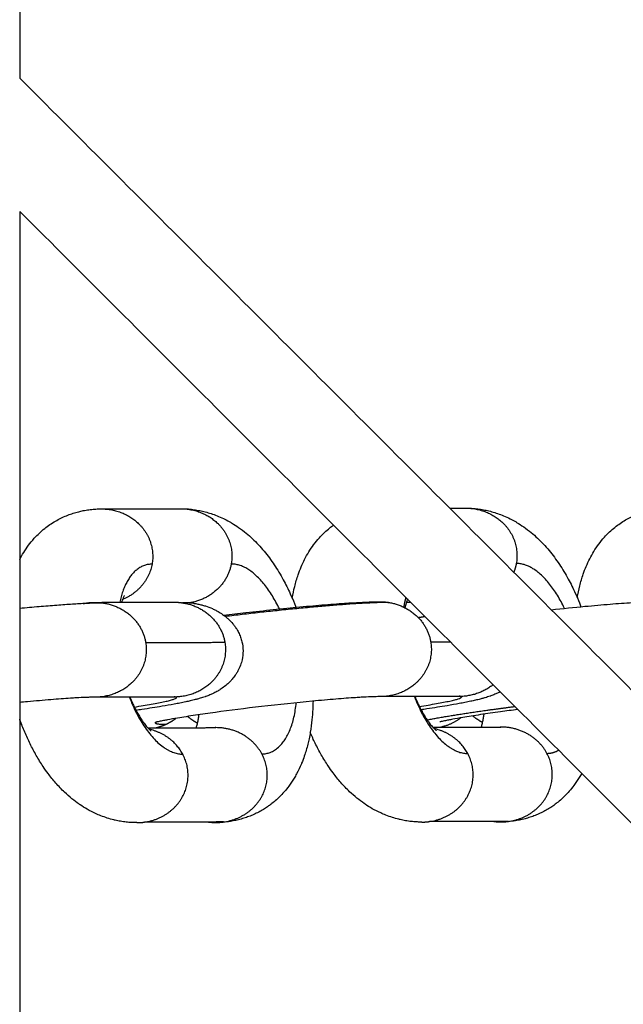
# Model space of a CAD drawing. Units: millimetres. Extents: x 70.99 to 79.29, y 16.99 to 23.64.
# Drawn here: x 75.33 to 75.36, y 19.86 to 19.91 of the extents above; entities that cross this region are included whole.
import ezdxf

# ---------------------------------------------------------------- set-up
doc = ezdxf.new("R2010")
doc.units = ezdxf.units.MM
doc.header["$LTSCALE"] = 100

# ---------------------------------------------------------------- blocks, each defined once
blk = doc.blocks.new('KATOPSI CU2')
at = {"lineweight": -3}
for points, degree in [([(79.306645, 18.379775), (79.306645, 18.374524), (79.306645, 18.369272)], 2), ([(79.306645, 18.369272), (79.350037, 18.32588), (79.39343, 18.282487)], 2), ([(79.306645, 18.362201), (79.34827, 18.320576), (79.389894, 18.278951)], 2), ([(79.306645, 18.362201), (79.306645, 18.278951), (79.306645, 18.195702)], 2), ([(79.310976, 18.346413), (79.313076, 18.346418), (79.315177, 18.346422)], 2), ([(79.329466, 18.346451), (79.329885, 18.346452), (79.330304, 18.346453)], 2), ([(79.310632, 18.341453), (79.312733, 18.341457), (79.314834, 18.341461)], 2), ([(79.327406, 18.34144), (79.327282, 18.341439), (79.327159, 18.341439)], 2), ([(79.317534, 18.339315), (79.315433, 18.33931), (79.313332, 18.339306)], 2), ([(79.329506, 18.339339), (79.328983, 18.339338), (79.328459, 18.339337)], 2), ([(79.314849, 18.336428), (79.312748, 18.336423), (79.310647, 18.336419)], 2), ([(79.329975, 18.336459), (79.327874, 18.336454), (79.325773, 18.33645)], 2), ([(79.306742, 18.334993), (79.306709, 18.33499), (79.306677, 18.334987), (79.306645, 18.334984)], 3), ([(79.313436, 18.334797), (79.315244, 18.3348), (79.317052, 18.334804)], 2), ([(79.317052, 18.334804), (79.31704, 18.334804), (79.317027, 18.334804), (79.317015, 18.334804)], 3), ([(79.328563, 18.334828), (79.330371, 18.334831), (79.332179, 18.334835)], 2), ([(79.332179, 18.334835), (79.332166, 18.334835), (79.332154, 18.334835), (79.332141, 18.334835)], 3), ([(79.317461, 18.329798), (79.31536, 18.329793), (79.31326, 18.329789)], 2), ([(79.332588, 18.329829), (79.330487, 18.329824), (79.328386, 18.32982)], 2)]:
    blk.add_open_spline(points, degree=degree, dxfattribs=at)
for points, knots in [([(79.306645, 18.343716), (79.306711, 18.343845), (79.306782, 18.343972), (79.306938, 18.344227), (79.307024, 18.344355), (79.30721, 18.344607), (79.307311, 18.344731), (79.307505, 18.344946), (79.307596, 18.345039), (79.307781, 18.345213), (79.307873, 18.345293), (79.308061, 18.345444), (79.308155, 18.345514), (79.308252, 18.345581), (79.308345, 18.345644), (79.308441, 18.345705), (79.308634, 18.345817), (79.30873, 18.345869), (79.308926, 18.345966), (79.309024, 18.34601), (79.309148, 18.346061), (79.309173, 18.34607), (79.309291, 18.346117), (79.309386, 18.34615), (79.309578, 18.346212), (79.309676, 18.34624), (79.309855, 18.346285), (79.309936, 18.346303), (79.310117, 18.346338), (79.310216, 18.346355), (79.310415, 18.346382), (79.310514, 18.346392), (79.310712, 18.346407), (79.31081, 18.346411), (79.310931, 18.346413), (79.310953, 18.346413), (79.310976, 18.346413)], [20.039578, 20.039578, 20.039578, 20.039578, 20.605548, 20.605548, 21.20716, 21.20716, 21.826713, 21.826713, 22.326533, 22.326533, 22.791732, 22.791732, 23.23066, 23.23066, 23.23066, 23.649366, 23.649366, 24.05196, 24.05196, 24.441616, 24.441616, 24.536517, 24.536517, 24.8978, 24.8978, 25.261101, 25.261101, 25.55595, 25.55595, 25.914287, 25.914287, 26.267821, 26.267821, 26.617515, 26.617515, 26.696373, 26.696373, 26.696373, 26.696373]), ([(79.315177, 18.346422), (79.315276, 18.346422), (79.315374, 18.346419), (79.315546, 18.34641), (79.315619, 18.346404), (79.315789, 18.346387), (79.315884, 18.346375), (79.315979, 18.34636), (79.316076, 18.346345), (79.316172, 18.346327), (79.316368, 18.346285), (79.316468, 18.34626), (79.316671, 18.346204), (79.316775, 18.346172), (79.316986, 18.346099), (79.317094, 18.346058), (79.317314, 18.345966), (79.317426, 18.345915), (79.317634, 18.345811), (79.317731, 18.345759), (79.317846, 18.345692), (79.317868, 18.34568), (79.318017, 18.345592), (79.318142, 18.345511), (79.318401, 18.34533), (79.318535, 18.345228), (79.31889, 18.344935), (79.319103, 18.344733), (79.319409, 18.344406), (79.31951, 18.344292), (79.319706, 18.344057), (79.3198, 18.343937), (79.319982, 18.343692), (79.32007, 18.343567), (79.320156, 18.343439), (79.320322, 18.34319), (79.320481, 18.342927), (79.320761, 18.342413), (79.320885, 18.342165), (79.321002, 18.341907), (79.321077, 18.341742), (79.321149, 18.341572), (79.321247, 18.34133), (79.321274, 18.341261), (79.321301, 18.341191)], [0, 0, 0, 0, 0.349693, 0.349693, 0.613269, 0.613269, 0.957556, 0.957556, 0.957556, 1.310794, 1.310794, 1.683869, 1.683869, 2.080589, 2.080589, 2.505985, 2.505985, 2.966709, 2.966709, 3.379644, 3.379644, 3.472255, 3.472255, 4.036512, 4.036512, 4.680172, 4.680172, 5.79218, 5.79218, 6.363269, 6.363269, 6.922088, 6.922088, 7.470219, 7.470219, 7.470219, 8.533158, 8.533158, 9.451641, 9.451641, 9.451641, 10.042584, 10.042584, 10.278282, 10.278282, 10.278282, 10.278282]), ([(79.330304, 18.346453), (79.330402, 18.346453), (79.330501, 18.34645), (79.330672, 18.346441), (79.330746, 18.346435), (79.330915, 18.346418), (79.33101, 18.346406), (79.331105, 18.346391), (79.331202, 18.346376), (79.331298, 18.346358), (79.331495, 18.346316), (79.331594, 18.346291), (79.331798, 18.346235), (79.331901, 18.346203), (79.332113, 18.34613), (79.33222, 18.346089), (79.33244, 18.345997), (79.332552, 18.345946), (79.332761, 18.345842), (79.332857, 18.34579), (79.332973, 18.345723), (79.332994, 18.345711), (79.333143, 18.345623), (79.333268, 18.345542), (79.333528, 18.345361), (79.333662, 18.345259), (79.334016, 18.344966), (79.334229, 18.344764), (79.334536, 18.344438), (79.334637, 18.344323), (79.334832, 18.344088), (79.334926, 18.343968), (79.335108, 18.343723), (79.335196, 18.343598), (79.335282, 18.34347), (79.335449, 18.343221), (79.335607, 18.342958), (79.335887, 18.342444), (79.336011, 18.342196), (79.336128, 18.341938), (79.336203, 18.341773), (79.336276, 18.341603), (79.336373, 18.341361), (79.3364, 18.341292), (79.336427, 18.341222)], [0, 0, 0, 0, 0.349693, 0.349693, 0.613269, 0.613269, 0.957556, 0.957556, 0.957556, 1.310793, 1.310793, 1.683868, 1.683868, 2.080587, 2.080587, 2.505982, 2.505982, 2.966705, 2.966705, 3.37964, 3.37964, 3.47225, 3.47225, 4.036506, 4.036506, 4.680165, 4.680165, 5.792171, 5.792171, 6.363263, 6.363263, 6.922085, 6.922085, 7.470219, 7.470219, 7.470219, 8.533158, 8.533158, 9.451641, 9.451641, 9.451641, 10.042584, 10.042584, 10.278282, 10.278282, 10.278282, 10.278282]), ([(79.336233, 18.341702), (79.336269, 18.341914), (79.336312, 18.342121), (79.336417, 18.342538), (79.336479, 18.342748), (79.336549, 18.342952), (79.336597, 18.343092), (79.336649, 18.343229), (79.336763, 18.3435), (79.336825, 18.343634), (79.336959, 18.343899), (79.337032, 18.34403), (79.337191, 18.344289), (79.337277, 18.344417), (79.337463, 18.344669), (79.337564, 18.344793), (79.337758, 18.345008), (79.337849, 18.345101), (79.338034, 18.345275), (79.338126, 18.345355), (79.338314, 18.345506), (79.338408, 18.345576), (79.338505, 18.345643), (79.338598, 18.345706), (79.338694, 18.345767), (79.338886, 18.345879), (79.338983, 18.345931), (79.339179, 18.346028), (79.339277, 18.346072), (79.339401, 18.346123), (79.339426, 18.346133), (79.339544, 18.346179), (79.339639, 18.346212), (79.339831, 18.346274), (79.339929, 18.346302), (79.340108, 18.346347), (79.340189, 18.346365), (79.34037, 18.346401), (79.340469, 18.346417), (79.340668, 18.346444), (79.340767, 18.346454), (79.340965, 18.346469), (79.341063, 18.346473), (79.341184, 18.346475), (79.341206, 18.346475), (79.341229, 18.346475)], [17.33163, 17.33163, 17.33163, 17.33163, 18.084631, 18.084631, 18.894473, 18.894473, 18.894473, 19.450751, 19.450751, 20.020711, 20.020711, 20.605549, 20.605549, 21.207162, 21.207162, 21.826714, 21.826714, 22.326535, 22.326535, 22.791733, 22.791733, 23.23066, 23.23066, 23.23066, 23.649366, 23.649366, 24.05196, 24.05196, 24.441616, 24.441616, 24.536517, 24.536517, 24.8978, 24.8978, 25.261101, 25.261101, 25.55595, 25.55595, 25.914287, 25.914287, 26.267821, 26.267821, 26.617515, 26.617515, 26.696373, 26.696373, 26.696373, 26.696373]), ([(79.321106, 18.341671), (79.321143, 18.341883), (79.321186, 18.34209), (79.32129, 18.342507), (79.321352, 18.342717), (79.321422, 18.342921), (79.32147, 18.343061), (79.321522, 18.343198), (79.321636, 18.343468), (79.321698, 18.343603), (79.321833, 18.343868), (79.321906, 18.343999), (79.322065, 18.344258), (79.322151, 18.344386), (79.322337, 18.344638), (79.322438, 18.344762), (79.322632, 18.344977), (79.322723, 18.34507), (79.322907, 18.345244), (79.323, 18.345324), (79.32316, 18.345453), (79.323226, 18.345504), (79.323294, 18.345552)], [17.33163, 17.33163, 17.33163, 17.33163, 18.084631, 18.084631, 18.894473, 18.894473, 18.894473, 19.450751, 19.450751, 20.020711, 20.020711, 20.605549, 20.605549, 21.207162, 21.207162, 21.826714, 21.826714, 22.326535, 22.326535, 22.791733, 22.791733, 23.102001, 23.102001, 23.102001, 23.102001]), ([(79.312213, 18.341824), (79.312213, 18.341824), (79.312213, 18.341824), (79.312211, 18.341821), (79.312204, 18.341812), (79.312185, 18.341781), (79.312173, 18.341759), (79.312145, 18.341703), (79.312129, 18.341669), (79.312095, 18.341589), (79.312077, 18.341543), (79.31206, 18.341492), (79.312056, 18.34148), (79.312052, 18.341468), (79.312048, 18.341456)], [3.443489, 3.443489, 3.443489, 3.443489, 3.492005, 3.492005, 3.87938, 3.87938, 4.261249, 4.261249, 4.637874, 4.637874, 5.009534, 5.009534, 5.009534, 5.093936, 5.093936, 5.093936, 5.093936]), ([(79.317477, 18.340767), (79.317861, 18.340815), (79.318253, 18.340862), (79.319622, 18.341022), (79.320593, 18.341124), (79.321511, 18.341211), (79.321975, 18.341255), (79.322421, 18.341294), (79.32326, 18.341362), (79.323651, 18.34139), (79.324132, 18.341421), (79.324247, 18.341428), (79.32458, 18.341447), (79.324786, 18.341457), (79.325077, 18.341469), (79.32517, 18.341473), (79.325348, 18.341478), (79.325434, 18.34148), (79.3256, 18.341483), (79.32568, 18.341484), (79.325759, 18.341484)], [8.597278, 8.597278, 8.597278, 8.597278, 9.797171, 9.797171, 12.743771, 12.743771, 12.743771, 14.231774, 14.231774, 15.694559, 15.694559, 16.171447, 16.171447, 17.10823, 17.10823, 17.566133, 17.566133, 18.017453, 18.017453, 18.461923, 18.461923, 18.461923, 18.461923]), ([(79.327227, 18.341632), (79.327213, 18.341599), (79.3272, 18.341563), (79.327186, 18.341523), (79.327162, 18.341452), (79.327137, 18.34137), (79.327104, 18.341242), (79.327096, 18.341205), (79.327087, 18.341167)], [4.7218962, 4.7218962, 4.7218962, 4.7218962, 5.0095335, 5.0095335, 5.0095335, 5.5226259, 5.5226259, 5.7208051, 5.7208051, 5.7208051, 5.7208051]), ([(79.334856, 18.341061), (79.335462, 18.341127), (79.33606, 18.341187), (79.336638, 18.341242), (79.337101, 18.341286), (79.337547, 18.341325), (79.338387, 18.341393), (79.338777, 18.341421), (79.339259, 18.341452), (79.339374, 18.341459), (79.339706, 18.341478), (79.339913, 18.341489), (79.340204, 18.3415), (79.340296, 18.341504), (79.340475, 18.341509), (79.34056, 18.341511), (79.340726, 18.341514), (79.340806, 18.341515), (79.340885, 18.341515)], [18.665524, 18.665524, 18.665524, 18.665524, 20.517904, 20.517904, 20.517904, 22.006709, 22.006709, 23.469321, 23.469321, 23.946152, 23.946152, 24.882823, 24.882823, 25.340672, 25.340672, 25.791938, 25.791938, 26.236056, 26.236056, 26.236056, 26.236056]), ([(79.31588, 18.3414), (79.315949, 18.34139), (79.316022, 18.341378), (79.316165, 18.341349), (79.316233, 18.341334), (79.316368, 18.341299), (79.316433, 18.341281), (79.316622, 18.341221), (79.316747, 18.341174), (79.316933, 18.341092), (79.316992, 18.341063), (79.317109, 18.341002), (79.317167, 18.34097), (79.317307, 18.340886), (79.317388, 18.340832), (79.317493, 18.340754), (79.317519, 18.340735), (79.317595, 18.340674), (79.317644, 18.340633), (79.317786, 18.340504), (79.317874, 18.340412), (79.317955, 18.340314), (79.317975, 18.34029), (79.317994, 18.340266), (79.318051, 18.340192), (79.318087, 18.340142), (79.318149, 18.340046), (79.318177, 18.340001), (79.318222, 18.339922), (79.31824, 18.339889), (79.318297, 18.339775), (79.318332, 18.339694), (79.318392, 18.33953), (79.318417, 18.339448), (79.318437, 18.339364), (79.318475, 18.339203), (79.318495, 18.339039), (79.318496, 18.338717), (79.31848, 18.338562), (79.318447, 18.33841), (79.318425, 18.338309), (79.318395, 18.338209), (79.318321, 18.338008), (79.318275, 18.337908), (79.318195, 18.337761), (79.318166, 18.337711), (79.318117, 18.337635), (79.318099, 18.337607), (79.31803, 18.337509), (79.317977, 18.33744), (79.317879, 18.337327), (79.317837, 18.337281), (79.317724, 18.337167), (79.317652, 18.337101), (79.317498, 18.336974), (79.317415, 18.336914), (79.317272, 18.336818), (79.317211, 18.336781), (79.317152, 18.336746), (79.317085, 18.336707), (79.317019, 18.336673), (79.316941, 18.336634), (79.316928, 18.336628), (79.316853, 18.336592), (79.316793, 18.336565), (79.316698, 18.336525), (79.316661, 18.336511), (79.316589, 18.336483), (79.316554, 18.33647), (79.316506, 18.336453), (79.316492, 18.336448), (79.31639, 18.336412), (79.316305, 18.336386), (79.316192, 18.336352), (79.316161, 18.336343), (79.316072, 18.336319), (79.316016, 18.336304), (79.315959, 18.336289), (79.315916, 18.336278), (79.315873, 18.336267), (79.315786, 18.336246), (79.315743, 18.336236), (79.315618, 18.336207), (79.315537, 18.336189), (79.315354, 18.33615), (79.315252, 18.336129), (79.315049, 18.336089), (79.314949, 18.33607), (79.314642, 18.336013), (79.314427, 18.335975), (79.313865, 18.335881), (79.313508, 18.335824), (79.313023, 18.335751), (79.312921, 18.335736), (79.312817, 18.335721)], [0, 0, 0, 0, 0.317307, 0.317307, 0.586851, 0.586851, 0.829749, 0.829749, 1.275666, 1.275666, 1.487332, 1.487332, 1.694731, 1.694731, 1.999422, 1.999422, 2.100196, 2.100196, 2.298828, 2.298828, 2.687904, 2.687904, 2.687904, 2.783366, 2.783366, 2.972004, 2.972004, 3.131986, 3.131986, 3.248957, 3.248957, 3.518447, 3.518447, 3.780248, 3.780248, 3.780248, 4.282965, 4.282965, 4.757915, 4.757915, 4.757915, 5.075167, 5.075167, 5.412974, 5.412974, 5.590136, 5.590136, 5.692535, 5.692535, 5.962841, 5.962841, 6.159433, 6.159433, 6.469085, 6.469085, 6.807268, 6.807268, 7.054756, 7.054756, 7.054756, 7.33375, 7.33375, 7.392647, 7.392647, 7.667136, 7.667136, 7.849103, 7.849103, 8.030971, 8.030971, 8.106289, 8.106289, 8.588567, 8.588567, 8.777414, 8.777414, 9.122907, 9.122907, 9.122907, 9.38393, 9.38393, 9.644955, 9.644955, 10.116648, 10.116648, 10.66643, 10.66643, 11.164547, 11.164547, 12.140185, 12.140185, 13.541084, 13.541084, 13.907424, 13.907424, 13.907424, 13.907424]), ([(79.310647, 18.336419), (79.310609, 18.336419), (79.310565, 18.336418), (79.310464, 18.336417), (79.310408, 18.336415), (79.310284, 18.336412), (79.310216, 18.336409), (79.309995, 18.3364), (79.309825, 18.336392), (79.309546, 18.336376), (79.309447, 18.33637), (79.309027, 18.336343), (79.308674, 18.336317), (79.307905, 18.336255), (79.307489, 18.336218), (79.307055, 18.336177), (79.30692, 18.336165), (79.306783, 18.336152), (79.306645, 18.336138)], [0, 0, 0, 0, 0.396062, 0.396062, 0.8026, 0.8026, 1.219443, 1.219443, 2.080737, 2.080737, 2.524142, 2.524142, 3.89349, 3.89349, 5.298768, 5.298768, 5.298768, 5.737085, 5.737085, 5.737085, 5.737085]), ([(79.312497, 18.336423), (79.312538, 18.336319), (79.31258, 18.336219), (79.312663, 18.336034), (79.312703, 18.335948), (79.312785, 18.335781), (79.312827, 18.335701), (79.312911, 18.335547), (79.312953, 18.335474), (79.313037, 18.335334), (79.313079, 18.335268), (79.31312, 18.335207), (79.313161, 18.335145), (79.313202, 18.335087), (79.313297, 18.33496), (79.31335, 18.334894), (79.313417, 18.334817), (79.313436, 18.334797), (79.313481, 18.334749), (79.313506, 18.334724), (79.313555, 18.334678), (79.313577, 18.334658), (79.313607, 18.334634), (79.313616, 18.334627), (79.313619, 18.334625), (79.313619, 18.334625), (79.31362, 18.334625), (79.31362, 18.334625), (79.31362, 18.334625)], [11.107403, 11.107403, 11.107403, 11.107403, 11.48373, 11.48373, 11.831113, 11.831113, 12.184661, 12.184661, 12.543643, 12.543643, 12.907114, 12.907114, 12.907114, 13.273561, 13.273561, 13.799866, 13.799866, 14.014359, 14.014359, 14.346239, 14.346239, 14.762606, 14.762606, 15.140034, 15.140034, 15.186683, 15.186683, 15.219691, 15.219691, 15.219691, 15.219691]), ([(79.325773, 18.33645), (79.325736, 18.33645), (79.325691, 18.33645), (79.325591, 18.336448), (79.325534, 18.336446), (79.325411, 18.336443), (79.325343, 18.33644), (79.325121, 18.336431), (79.324952, 18.336423), (79.324673, 18.336407), (79.324574, 18.336401), (79.324153, 18.336374), (79.3238, 18.336348), (79.323032, 18.336286), (79.322616, 18.336249), (79.322181, 18.336208), (79.321318, 18.336127), (79.320394, 18.336029), (79.318625, 18.335824), (79.317793, 18.335718), (79.317028, 18.335613), (79.316658, 18.335562), (79.316306, 18.335512), (79.315631, 18.33541), (79.315311, 18.33536), (79.314831, 18.335279), (79.314652, 18.335247), (79.314414, 18.335203), (79.314339, 18.335189), (79.314189, 18.335159), (79.314115, 18.335144), (79.314008, 18.335121), (79.313969, 18.335112), (79.313916, 18.3351), (79.313898, 18.335096), (79.313882, 18.335092)], [0, 0, 0, 0, 0.396062, 0.396062, 0.8026, 0.8026, 1.219443, 1.219443, 2.080737, 2.080737, 2.524142, 2.524142, 3.89349, 3.89349, 5.298768, 5.298768, 5.298768, 8.09504, 8.09504, 10.672008, 10.672008, 10.672008, 11.912519, 11.912519, 13.223137, 13.223137, 14.123888, 14.123888, 14.579263, 14.579263, 15.121754, 15.121754, 15.492321, 15.492321, 15.711637, 15.711637, 15.711637, 15.711637]), ([(79.314843, 18.336442), (79.314867, 18.336438), (79.314889, 18.336436), (79.314925, 18.336431), (79.31494, 18.33643), (79.314956, 18.336428), (79.31496, 18.336428), (79.314976, 18.336427), (79.314983, 18.336426), (79.314989, 18.336426), (79.31499, 18.336426), (79.31499, 18.336426)], [0, 0, 0, 0, 0.1728554, 0.1728554, 0.3455797, 0.3455797, 0.4143083, 0.4143083, 0.6244004, 0.6244004, 0.7226789, 0.7226789, 0.7226789, 0.7226789]), ([(79.31499, 18.336426), (79.31499, 18.336426), (79.314989, 18.336426), (79.314983, 18.336426), (79.314966, 18.336427), (79.314918, 18.336427), (79.314887, 18.336428), (79.314849, 18.336428)], [0.7419413, 0.7419413, 0.7419413, 0.7419413, 0.8344216, 0.8344216, 1.239057, 1.239057, 1.6350958, 1.6350958, 1.6350958, 1.6350958]), ([(79.327623, 18.336454), (79.327665, 18.33635), (79.327707, 18.33625), (79.32779, 18.336065), (79.32783, 18.335979), (79.327912, 18.335812), (79.327953, 18.335732), (79.328037, 18.335578), (79.328079, 18.335505), (79.328164, 18.335365), (79.328206, 18.335299), (79.328247, 18.335238), (79.328288, 18.335176), (79.328328, 18.335119), (79.328424, 18.334991), (79.328477, 18.334925), (79.328544, 18.334848), (79.328563, 18.334828), (79.328607, 18.33478), (79.328632, 18.334755), (79.328681, 18.334709), (79.328703, 18.334689), (79.328734, 18.334665), (79.328743, 18.334658), (79.328746, 18.334656), (79.328746, 18.334656), (79.328746, 18.334656), (79.328746, 18.334656), (79.328746, 18.334656)], [11.107403, 11.107403, 11.107403, 11.107403, 11.48373, 11.48373, 11.831113, 11.831113, 12.184661, 12.184661, 12.543643, 12.543643, 12.907114, 12.907114, 12.907114, 13.273561, 13.273561, 13.799866, 13.799866, 14.014359, 14.014359, 14.346239, 14.346239, 14.762606, 14.762606, 15.140034, 15.140034, 15.186683, 15.186683, 15.219691, 15.219691, 15.219691, 15.219691]), ([(79.332143, 18.336703), (79.332122, 18.336692), (79.332102, 18.336682), (79.332068, 18.336665), (79.332055, 18.336659), (79.331979, 18.336623), (79.33192, 18.336596), (79.331824, 18.336556), (79.331787, 18.336542), (79.331716, 18.336514), (79.331681, 18.336501), (79.331633, 18.336484), (79.331619, 18.336479), (79.331516, 18.336443), (79.331431, 18.336417), (79.331319, 18.336383), (79.331287, 18.336374), (79.331199, 18.33635), (79.331142, 18.336335), (79.331086, 18.33632), (79.331043, 18.336309), (79.331, 18.336298), (79.330913, 18.336277), (79.330869, 18.336267), (79.330745, 18.336238), (79.330663, 18.33622), (79.33048, 18.336181), (79.330378, 18.33616), (79.330175, 18.33612), (79.330075, 18.336101), (79.329769, 18.336044), (79.329553, 18.336006), (79.328992, 18.335912), (79.328634, 18.335855), (79.328149, 18.335782), (79.328047, 18.335767), (79.327944, 18.335752)], [7.24543, 7.24543, 7.24543, 7.24543, 7.33375, 7.33375, 7.392647, 7.392647, 7.667136, 7.667136, 7.849103, 7.849103, 8.030971, 8.030971, 8.106289, 8.106289, 8.588567, 8.588567, 8.777414, 8.777414, 9.122907, 9.122907, 9.122907, 9.38393, 9.38393, 9.644955, 9.644955, 10.116648, 10.116648, 10.66643, 10.66643, 11.164547, 11.164547, 12.140185, 12.140185, 13.541084, 13.541084, 13.907423, 13.907423, 13.907423, 13.907423]), ([(79.329969, 18.336473), (79.329994, 18.336469), (79.330015, 18.336467), (79.330051, 18.336462), (79.330066, 18.336461), (79.330083, 18.336459), (79.330087, 18.336459), (79.330102, 18.336458), (79.330109, 18.336457), (79.330115, 18.336457), (79.330116, 18.336457), (79.330116, 18.336457)], [0, 0, 0, 0, 0.1728554, 0.1728554, 0.3455797, 0.3455797, 0.4143083, 0.4143083, 0.6244004, 0.6244004, 0.7226783, 0.7226783, 0.7226783, 0.7226783]), ([(79.330116, 18.336457), (79.330116, 18.336457), (79.330116, 18.336457), (79.330109, 18.336457), (79.330093, 18.336458), (79.330045, 18.336458), (79.330013, 18.336459), (79.329975, 18.336459)], [0.7419413, 0.7419413, 0.7419413, 0.7419413, 0.8344216, 0.8344216, 1.239057, 1.239057, 1.6350958, 1.6350958, 1.6350958, 1.6350958]), ([(79.322209, 18.336211), (79.322207, 18.33607), (79.322203, 18.33593), (79.322196, 18.335791), (79.322187, 18.335598), (79.322173, 18.335409), (79.322132, 18.334999), (79.322103, 18.334781), (79.322046, 18.334444), (79.322023, 18.334322), (79.321977, 18.334108), (79.321956, 18.334015), (79.321879, 18.333707), (79.321817, 18.333497), (79.321747, 18.333294), (79.321703, 18.333167), (79.321656, 18.333042), (79.3216, 18.332908), (79.321595, 18.332895), (79.321514, 18.332702), (79.32143, 18.332525), (79.321296, 18.332275), (79.321251, 18.332197), (79.321162, 18.33205), (79.321118, 18.33198), (79.321025, 18.331841), (79.320977, 18.331772), (79.320848, 18.331598), (79.320765, 18.331494), (79.320677, 18.331394), (79.320594, 18.331299), (79.320507, 18.331206), (79.320368, 18.33107), (79.320318, 18.331024), (79.32019, 18.330908), (79.320109, 18.330841), (79.31997, 18.330732), (79.319912, 18.330689), (79.319784, 18.330598), (79.319713, 18.33055), (79.319477, 18.330402), (79.319308, 18.330309), (79.319131, 18.330226), (79.319046, 18.330186), (79.318961, 18.330149), (79.318786, 18.33008), (79.318697, 18.330048), (79.318516, 18.329988), (79.318424, 18.32996), (79.318237, 18.329911), (79.318142, 18.329888), (79.317949, 18.329849), (79.317851, 18.329833), (79.317724, 18.329815), (79.317695, 18.329811), (79.317467, 18.329783), (79.317267, 18.329771), (79.317067, 18.32977)], [15.468166, 15.468166, 15.468166, 15.468166, 15.919959, 15.919959, 15.919959, 16.549213, 16.549213, 17.303197, 17.303197, 17.74184, 17.74184, 18.084772, 18.084772, 18.894385, 18.894385, 18.894385, 19.39983, 19.39983, 19.450378, 19.450378, 20.205063, 20.205063, 20.554487, 20.554487, 20.876874, 20.876874, 21.206369, 21.206369, 21.721968, 21.721968, 21.721968, 22.21038, 22.21038, 22.468728, 22.468728, 22.865671, 22.865671, 23.134475, 23.134475, 23.453238, 23.453238, 24.162138, 24.162138, 24.162138, 24.500025, 24.500025, 24.839875, 24.839875, 25.18285, 25.18285, 25.530034, 25.530034, 25.882475, 25.882475, 25.986183, 25.986183, 26.696518, 26.696518, 26.696518, 26.696518]), ([(79.333079, 18.335767), (79.332762, 18.335726), (79.332453, 18.335685), (79.332154, 18.335644), (79.331784, 18.335593), (79.331432, 18.335543), (79.330757, 18.335441), (79.330437, 18.335391), (79.329958, 18.33531), (79.329779, 18.335278), (79.329541, 18.335234), (79.329466, 18.33522), (79.329322, 18.335191), (79.329254, 18.335177), (79.329144, 18.335154), (79.329099, 18.335144), (79.329021, 18.335126), (79.328988, 18.335118), (79.328966, 18.335112), (79.328951, 18.335108), (79.328942, 18.335106), (79.328936, 18.335104), (79.328935, 18.335104), (79.328935, 18.335104)], [9.66525, 9.66525, 9.66525, 9.66525, 10.672008, 10.672008, 10.672008, 11.912507, 11.912507, 13.223112, 13.223112, 14.123854, 14.123854, 14.579224, 14.579224, 15.074421, 15.074421, 15.492298, 15.492298, 15.948381, 15.948381, 15.948381, 16.24532, 16.24532, 16.350423, 16.350423, 16.350423, 16.350423]), ([(79.312865, 18.329762), (79.312784, 18.329762), (79.312704, 18.329763), (79.312606, 18.329768), (79.312588, 18.329769), (79.31248, 18.329775), (79.31239, 18.329782), (79.312196, 18.329803), (79.312093, 18.329818), (79.311895, 18.329852), (79.311801, 18.32987), (79.311684, 18.329897), (79.31166, 18.329903), (79.311521, 18.329937), (79.311407, 18.329969), (79.311295, 18.330004), (79.311177, 18.330041), (79.311062, 18.330082), (79.310855, 18.330164), (79.310764, 18.330203), (79.310521, 18.330314), (79.310372, 18.330391), (79.310098, 18.330547), (79.309972, 18.330626), (79.309833, 18.33072), (79.309816, 18.330732), (79.309668, 18.330834), (79.309541, 18.33093), (79.309283, 18.33114), (79.309153, 18.331255), (79.308865, 18.331529), (79.308709, 18.331692), (79.308418, 18.332024), (79.308282, 18.332193), (79.308061, 18.332491), (79.307973, 18.332616), (79.307887, 18.332745), (79.307761, 18.332932), (79.30764, 18.333128), (79.307411, 18.333528), (79.307303, 18.333732), (79.307099, 18.334146), (79.307003, 18.334356), (79.306823, 18.33478), (79.306739, 18.334994), (79.30666, 18.335212), (79.306655, 18.335227), (79.30665, 18.335241), (79.306645, 18.335255)], [0, 0, 0, 0, 0.286876, 0.286876, 0.34983, 0.34983, 0.67271, 0.67271, 1.047936, 1.047936, 1.393443, 1.393443, 1.4831, 1.4831, 1.913436, 1.913436, 1.913436, 2.366933, 2.366933, 2.736778, 2.736778, 3.366027, 3.366027, 3.93078, 3.93078, 4.006887, 4.006887, 4.616516, 4.616516, 5.276617, 5.276617, 6.12376, 6.12376, 6.922386, 6.922386, 7.470155, 7.470155, 7.470155, 8.271719, 8.271719, 9.047854, 9.047854, 9.798102, 9.798102, 10.522184, 10.522184, 10.522184, 10.569345, 10.569345, 10.569345, 10.569345]), ([(79.316018, 18.334802), (79.316024, 18.334821), (79.316029, 18.33484), (79.316052, 18.334921), (79.316068, 18.334986), (79.316099, 18.335126), (79.316114, 18.335199), (79.316138, 18.335345), (79.316149, 18.335416), (79.316158, 18.335489)], [5.256509, 5.256509, 5.256509, 5.256509, 5.375629, 5.375629, 5.736508, 5.736508, 6.09133, 6.09133, 6.400193, 6.400193, 6.400193, 6.400193]), ([(79.331145, 18.334833), (79.33115, 18.334852), (79.331156, 18.334871), (79.331178, 18.334952), (79.331195, 18.335017), (79.331226, 18.335157), (79.33124, 18.33523), (79.331265, 18.335376), (79.331275, 18.335447), (79.331285, 18.33552)], [5.256509, 5.256509, 5.256509, 5.256509, 5.375629, 5.375629, 5.736508, 5.736508, 6.09133, 6.09133, 6.400193, 6.400193, 6.400193, 6.400193]), ([(79.313809, 18.335073), (79.313809, 18.335073), (79.313809, 18.335073), (79.313811, 18.335074), (79.313814, 18.335075), (79.313826, 18.335078), (79.313834, 18.335081), (79.313853, 18.335087), (79.313863, 18.335091), (79.313894, 18.335102), (79.313917, 18.33511), (79.313945, 18.335122)], [16.3516346, 16.3516346, 16.3516346, 16.3516346, 16.407354, 16.407354, 16.577664, 16.577664, 16.7480317, 16.7480317, 16.8796846, 16.8796846, 17.0929803, 17.0929803, 17.0929803, 17.0929803]), ([(79.327992, 18.329793), (79.327911, 18.329793), (79.32783, 18.329794), (79.327732, 18.329799), (79.327715, 18.3298), (79.327607, 18.329806), (79.327516, 18.329813), (79.327323, 18.329834), (79.327219, 18.329849), (79.327022, 18.329883), (79.326928, 18.329901), (79.326811, 18.329928), (79.326787, 18.329934), (79.326647, 18.329968), (79.326534, 18.33), (79.326422, 18.330035), (79.326304, 18.330072), (79.326188, 18.330113), (79.325981, 18.330195), (79.32589, 18.330234), (79.325647, 18.330345), (79.325498, 18.330422), (79.325224, 18.330578), (79.325098, 18.330657), (79.324959, 18.330751), (79.324943, 18.330763), (79.324795, 18.330865), (79.324667, 18.330961), (79.324409, 18.331171), (79.324279, 18.331286), (79.323991, 18.33156), (79.323836, 18.331723), (79.323545, 18.332055), (79.323409, 18.332224), (79.323187, 18.332522), (79.323099, 18.332647), (79.323013, 18.332776), (79.322888, 18.332963), (79.322767, 18.333159), (79.322538, 18.333559), (79.322429, 18.333763), (79.322234, 18.334158), (79.322147, 18.334349), (79.322063, 18.334544)], [0, 0, 0, 0, 0.286876, 0.286876, 0.34983, 0.34983, 0.67271, 0.67271, 1.047936, 1.047936, 1.393443, 1.393443, 1.4831, 1.4831, 1.913436, 1.913436, 1.913436, 2.366933, 2.366933, 2.736778, 2.736778, 3.366027, 3.366027, 3.93078, 3.93078, 4.006887, 4.006887, 4.616516, 4.616516, 5.276617, 5.276617, 6.12376, 6.12376, 6.922386, 6.922386, 7.470155, 7.470155, 7.470155, 8.271719, 8.271719, 9.047854, 9.047854, 9.729715, 9.729715, 9.729715, 9.729715]), ([(79.336463, 18.332383), (79.336421, 18.332304), (79.336377, 18.332227), (79.336289, 18.332081), (79.336245, 18.332011), (79.336152, 18.331872), (79.336103, 18.331803), (79.335974, 18.331629), (79.335891, 18.331525), (79.335804, 18.331425), (79.335721, 18.33133), (79.335634, 18.331237), (79.335494, 18.331101), (79.335445, 18.331055), (79.335316, 18.330939), (79.335236, 18.330872), (79.335096, 18.330763), (79.335039, 18.33072), (79.33491, 18.330629), (79.334839, 18.330581), (79.334604, 18.330433), (79.334434, 18.33034), (79.334257, 18.330257), (79.334173, 18.330218), (79.334087, 18.33018), (79.333913, 18.330111), (79.333824, 18.330079), (79.333643, 18.330019), (79.333551, 18.329991), (79.333364, 18.329942), (79.333269, 18.329919), (79.333076, 18.32988), (79.332978, 18.329864), (79.33285, 18.329846), (79.332821, 18.329842), (79.332594, 18.329814), (79.332393, 18.329802), (79.332193, 18.329801)], [20.209035, 20.209035, 20.209035, 20.209035, 20.554487, 20.554487, 20.876874, 20.876874, 21.206369, 21.206369, 21.721968, 21.721968, 21.721968, 22.21038, 22.21038, 22.468728, 22.468728, 22.865671, 22.865671, 23.134475, 23.134475, 23.453238, 23.453238, 24.162138, 24.162138, 24.162138, 24.500025, 24.500025, 24.839875, 24.839875, 25.18285, 25.18285, 25.530034, 25.530034, 25.882475, 25.882475, 25.986183, 25.986183, 26.696518, 26.696518, 26.696518, 26.696518])]:
    blk.add_open_spline(points, degree=3, knots=knots, dxfattribs=at)
for points, weights, knots in [([(79.310976, 18.346413), (79.312122, 18.346416), (79.312925, 18.345659), (79.313897, 18.344744), (79.313668, 18.343479)], [0.97104656009, 0.90819339187, 1, 0.891006524188, 1], [0.44585, 0.44585, 0.44585, 2.827433, 2.827433, 5.654867, 5.654867, 5.654867]), ([(79.315177, 18.346422), (79.316324, 18.346424), (79.317127, 18.345668), (79.318099, 18.344753), (79.31787, 18.343488)], [0.97104656009, 0.90819339187, 1, 0.891006524188, 1], [0.44585, 0.44585, 0.44585, 2.827433, 2.827433, 5.654867, 5.654867, 5.654867]), ([(79.330304, 18.346453), (79.33145, 18.346455), (79.332253, 18.345699), (79.333225, 18.344784), (79.332996, 18.343519)], [0.97104656009, 0.90819339187, 1, 0.891006524188, 1], [0.44585, 0.44585, 0.44585, 2.827433, 2.827433, 5.654867, 5.654867, 5.654867]), ([(79.313332, 18.339306), (79.313537, 18.338038), (79.312547, 18.337139), (79.311756, 18.336421), (79.310647, 18.336419)], [1, 0.891006524188, 1, 0.910905597588, 0.967467849981], [0, 0, 0, 2.827433, 2.827433, 5.138659, 5.138659, 5.138659]), ([(79.317534, 18.339315), (79.317739, 18.338046), (79.316749, 18.337148), (79.315958, 18.33643), (79.314849, 18.336428)], [1, 0.891006524188, 1, 0.910905597588, 0.967467849982], [0, 0, 0, 2.827433, 2.827433, 5.138659, 5.138659, 5.138659]), ([(79.328459, 18.339337), (79.328663, 18.338069), (79.327674, 18.33717), (79.326883, 18.336452), (79.325773, 18.33645)], [1, 0.891006524188, 1, 0.910905597588, 0.967467849982], [0, 0, 0, 2.827433, 2.827433, 5.138659, 5.138659, 5.138659]), ([(79.328262, 18.335215), (79.329495, 18.335462), (79.331661, 18.33576), (79.332271, 18.335843), (79.33292, 18.335926)], [0.861656978343, 0.888002526285, 1, 0.96573693879, 0.939490159885], [7.690429, 7.690429, 7.690429, 12.451783, 12.451783, 13.90841, 13.90841, 13.90841]), ([(79.31326, 18.329789), (79.314631, 18.329978), (79.315272, 18.331115), (79.315913, 18.332252), (79.315294, 18.3334)], [1, 0.891006524188, 1, 0.891006524188, 1], [0, 0, 0, 2.827433, 2.827433, 5.654867, 5.654867, 5.654867]), ([(79.317461, 18.329798), (79.318833, 18.329986), (79.319474, 18.331123), (79.320115, 18.332261), (79.319496, 18.333409)], [1, 0.891006524188, 1, 0.891006524188, 1], [0, 0, 0, 2.827433, 2.827433, 5.654867, 5.654867, 5.654867]), ([(79.328386, 18.32982), (79.329758, 18.330009), (79.330399, 18.331146), (79.331039, 18.332283), (79.330421, 18.333431)], [1, 0.891006524188, 1, 0.891006524188, 1], [0, 0, 0, 2.827433, 2.827433, 5.654867, 5.654867, 5.654867]), ([(79.332588, 18.329829), (79.33396, 18.330017), (79.3346, 18.331154), (79.335241, 18.332292), (79.334623, 18.33344)], [1, 0.891006524188, 1, 0.891006524188, 1], [0, 0, 0, 2.827433, 2.827433, 5.654867, 5.654867, 5.654867])]:
    blk.add_rational_spline(points, weights, degree=2, knots=knots, dxfattribs=at)
for points, weights in [([(79.313668, 18.343479), (79.31239, 18.343477), (79.311951, 18.341456)], [1, 0.828265244684, 0.857920103664]), ([(79.313668, 18.343479), (79.313427, 18.342152), (79.3121, 18.341601)], [1, 0.852011590006, 0.93336892123]), ([(79.31787, 18.343488), (79.317548, 18.341711), (79.315625, 18.341421)], [1, 0.811328864098, 0.995432231414]), ([(79.320425, 18.341103), (79.319292, 18.343491), (79.31787, 18.343488)], [0.865094064153, 0.812442655826, 1]), ([(79.332996, 18.343519), (79.332953, 18.343281), (79.332862, 18.343055)], [1, 0.969804458174, 0.949157103561]), ([(79.335552, 18.341135), (79.334418, 18.343522), (79.332996, 18.343519)], [0.865094064153, 0.812442655826, 1]), ([(79.310006, 18.341384), (79.310315, 18.341452), (79.310632, 18.341453)], [0.946671900135, 0.950569686174, 0.967467849982]), ([(79.310632, 18.341453), (79.310862, 18.341453), (79.31109, 18.341418)], [0.967467849982, 0.980100926601, 1]), ([(79.314834, 18.341461), (79.315064, 18.341462), (79.315291, 18.341427)], [0.967467849981, 0.9801009266, 1]), ([(79.325132, 18.341415), (79.325441, 18.341483), (79.325759, 18.341484)], [0.946671900135, 0.950569686174, 0.967467849981]), ([(79.325759, 18.341484), (79.325989, 18.341484), (79.326216, 18.341449)], [0.967467849981, 0.980100926601, 1]), ([(79.327132, 18.341714), (79.327067, 18.341469), (79.327023, 18.341199)], [0.855107045831, 0.857432392459, 0.863238071665]), ([(79.31109, 18.341418), (79.309708, 18.341415), (79.306645, 18.341126)], [1, 0.85341434331, 0.853553522615]), ([(79.31109, 18.341418), (79.31304, 18.341115), (79.313332, 18.339306)], [1, 0.809016994375, 1]), ([(79.315291, 18.341427), (79.317242, 18.341124), (79.317534, 18.339315)], [1, 0.809016994375, 1]), ([(79.31588, 18.3414), (79.315694, 18.341427), (79.315291, 18.341427)], [0.920120583865, 0.952288084356, 1]), ([(79.326216, 18.341449), (79.323605, 18.341444), (79.317566, 18.340698)], [1, 0.754884884465, 0.920031366021]), ([(79.326216, 18.341449), (79.328167, 18.341146), (79.328459, 18.339337)], [1, 0.809016994375, 1]), ([(79.327788, 18.340651), (79.327968, 18.340678), (79.328141, 18.340705)], [0.93983137359, 0.931561370854, 0.924084072617]), ([(79.331763, 18.337083), (79.330996, 18.336461), (79.329975, 18.336459)], [0.987385047989, 0.915173142293, 0.967467849982]), ([(79.312466, 18.336423), (79.313622, 18.333397), (79.315294, 18.3334)], [0.884226995381, 0.786530667435, 1]), ([(79.312728, 18.335898), (79.315555, 18.336337), (79.314843, 18.336442)], [0.919617574721, 0.787238178815, 0.920120583865]), ([(79.327593, 18.336454), (79.328749, 18.333428), (79.330421, 18.333431)], [0.884226995381, 0.786530667435, 1]), ([(79.327854, 18.335929), (79.330682, 18.336368), (79.329969, 18.336473)], [0.919617535868, 0.787238198315, 0.920120583865]), ([(79.319496, 18.333409), (79.321044, 18.333412), (79.321322, 18.336124)], [1, 0.799208160724, 0.873720494642]), ([(79.314415, 18.334986), (79.314693, 18.335114), (79.314932, 18.335296)], [1, 0.964320818254, 0.941972707572]), ([(79.315558, 18.335398), (79.315797, 18.335194), (79.316082, 18.335048)], [0.955673440478, 0.967680133098, 0.993861667322]), ([(79.330058, 18.335327), (79.329585, 18.334966), (79.32899, 18.334829)], [0.981204271443, 0.940052416221, 0.946335499649]), ([(79.331208, 18.335079), (79.330924, 18.335225), (79.330684, 18.335429)], [0.923492706705, 0.9077594186, 0.905065196165]), ([(79.306645, 18.335164), (79.306661, 18.335165), (79.306677, 18.335167)], [0.853965385019, 0.853911488909, 0.853864643356]), ([(79.315294, 18.3334), (79.314732, 18.334444), (79.313508, 18.334722)], [1, 0.869206875187, 0.917558920305]), ([(79.313882, 18.335092), (79.313702, 18.334984), (79.314415, 18.334986)], [0.865985404779, 0.896222188627, 1]), ([(79.313864, 18.334798), (79.314151, 18.334864), (79.314415, 18.334986)], [0.961022093163, 0.974584625015, 1]), ([(79.317052, 18.334804), (79.317034, 18.334804), (79.317015, 18.334804)], [0.95935760088, 0.960979988266, 0.96265036442]), ([(79.319496, 18.333409), (79.318742, 18.334808), (79.317052, 18.334804)], [1, 0.832137070923, 0.95935760088]), ([(79.330421, 18.333431), (79.329859, 18.334475), (79.328634, 18.334753)], [1, 0.869206875187, 0.917558920305]), ([(79.332179, 18.334835), (79.33216, 18.334835), (79.332141, 18.334835)], [0.959357600879, 0.960979988266, 0.96265036442]), ([(79.334623, 18.33344), (79.333869, 18.334839), (79.332179, 18.334835)], [1, 0.832137070924, 0.959357600879]), ([(79.334623, 18.33344), (79.33495, 18.33344), (79.335241, 18.333605)], [1, 0.94948057174, 0.916388741443]), ([(79.312865, 18.329762), (79.313063, 18.329762), (79.31326, 18.329789)], [0.959357600879, 0.976879923451, 1]), ([(79.316672, 18.329796), (79.317067, 18.329743), (79.317461, 18.329798)], [0.930758151487, 0.954574642808, 1]), ([(79.327992, 18.329793), (79.32819, 18.329793), (79.328386, 18.32982)], [0.959357600879, 0.976879923451, 1]), ([(79.331799, 18.329827), (79.332193, 18.329775), (79.332588, 18.329829)], [0.930758151486, 0.954574642808, 1])]:
    blk.add_rational_spline(points, weights, degree=2, dxfattribs=at)
blk = doc.blocks.new('KATOPSH_CU02')
blk.add_blockref('KATOPSI CU2', (-3.976594, 1.539327))

msp = doc.modelspace()

# ---------------------------------------------------------------- block references
msp.add_blockref('KATOPSH_CU02', (0, 0))

doc.saveas('drawing.dxf')
